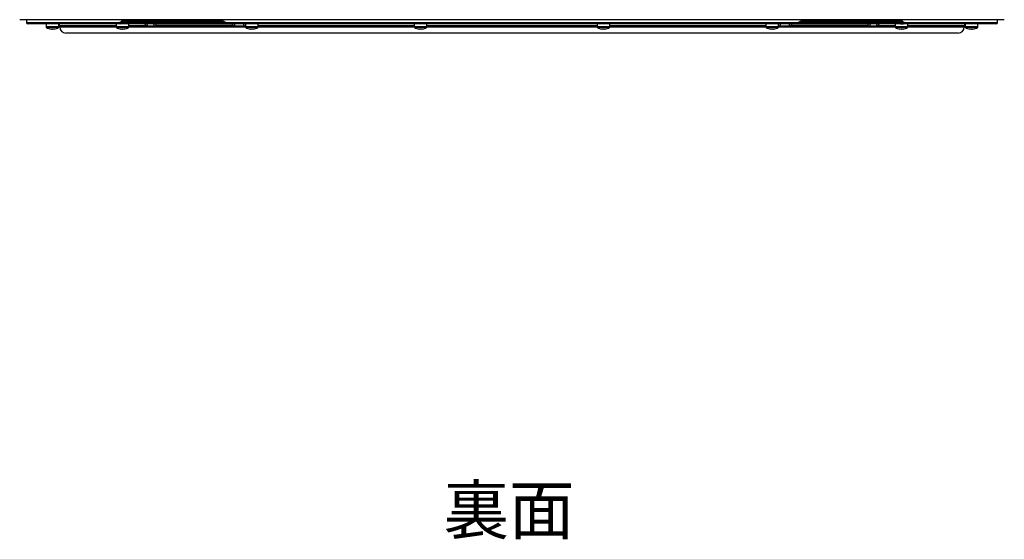
# Model space of a CAD drawing. Extents: x 25 to 439, y 25 to 312.
# Drawn here: x 156 to 243, y 176 to 221 of the extents above; entities that cross this region are included whole.
import ezdxf

# ---------------------------------------------------------------- set-up
doc = ezdxf.new("R2010")
doc.units = 0
doc.header["$LTSCALE"] = 5
doc.linetypes.add('SLD-実線', pattern=[0])
doc.layers.get('0').update_dxf_attribs({"linetype": 'CONTINUOUS'})
doc.layers.add('入力TEXT', color=7, linetype='SLD-実線')
doc.styles.add('SLDTEXTSTYLE0', font='MS UI Gothic.ttf', dxfattribs={"bigfont": 'bigfont'})

msp = doc.modelspace()

# ---------------------------------------------------------------- linework, layer by layer
for p, q in [((243.169, 221.452), (156.359, 221.452)), ((156.964, 221.452), (156.964, 221.192)), ((165.526, 221.392), (174.082, 221.392)), ((225.447, 221.392), (234.002, 221.392)), ((242.564, 221.192), (242.564, 221.452)), ((156.964, 221.192), (165.165, 221.192)), ((165.246, 221.092), (157.064, 221.092)), ((158.698, 221.092), (158.698, 220.812)), ((158.862, 220.812), (158.698, 220.812)), ((158.88, 220.767), (158.723, 220.767)), ((159.818, 220.812), (158.862, 220.812)), ((159.793, 220.767), (158.88, 220.767)), ((159.126, 220.621), (159.123, 220.621)), ((159.126, 220.621), (159.127, 220.649)), ((159.285, 220.621), (159.23, 220.621)), ((159.388, 220.649), (159.39, 220.621)), ((159.393, 220.621), (159.39, 220.621)), ((159.818, 220.812), (159.818, 221.092)), ((159.884, 220.903), (159.884, 220.812)), ((164.865, 220.903), (159.884, 220.903)), ((159.884, 220.812), (164.865, 220.812)), ((164.865, 221.092), (164.865, 220.812)), ((165.029, 220.812), (164.865, 220.812)), ((165.046, 220.767), (164.89, 220.767)), ((165.985, 220.812), (165.029, 220.812)), ((165.96, 220.767), (165.046, 220.767)), ((165.501, 221.092), (165.246, 221.092)), ((165.292, 220.621), (165.29, 220.621)), ((165.292, 220.621), (165.294, 220.649)), ((165.452, 220.621), (165.397, 220.621)), ((165.555, 220.649), (165.557, 220.621)), ((165.56, 220.621), (165.557, 220.621)), ((174.142, 221.292), (165.606, 221.292)), ((165.985, 220.812), (165.985, 221.092)), ((167.466, 220.903), (165.985, 220.903)), ((165.985, 220.812), (176.259, 220.812)), ((167.408, 221.092), (166.372, 221.092)), ((166.432, 221.195), (166.431, 221.188)), ((166.431, 221.188), (167.468, 221.188)), ((167.467, 221.195), (166.432, 221.195)), ((167.367, 221.292), (167.367, 221.292)), ((167.468, 221.188), (167.467, 221.195)), ((168.236, 220.892), (167.626, 220.892)), ((167.953, 221.187), (168.114, 221.168)), ((168.134, 221.079), (167.974, 221.092)), ((168.332, 221.07), (168.134, 221.079)), ((168.297, 221.15), (168.298, 221.15)), ((174.2, 221.195), (168.298, 221.195)), ((168.298, 221.15), (174.209, 221.15)), ((168.333, 221.07), (168.332, 221.07)), ((175.072, 221.07), (168.333, 221.07)), ((175.129, 220.903), (168.403, 220.903)), ((174.126, 221.292), (174.142, 221.292)), ((174.57, 221.192), (224.958, 221.192)), ((224.899, 221.092), (174.629, 221.092)), ((175.074, 221.07), (175.072, 221.07)), ((175.265, 221.079), (175.074, 221.07)), ((176.152, 220.892), (175.344, 220.892)), ((176.259, 221.092), (176.259, 220.812)), ((176.423, 220.812), (176.259, 220.812)), ((176.441, 220.767), (176.284, 220.767)), ((177.379, 220.812), (176.423, 220.812)), ((177.354, 220.767), (176.441, 220.767)), ((176.687, 220.621), (176.684, 220.621)), ((176.687, 220.621), (176.689, 220.649)), ((176.847, 220.621), (176.792, 220.621)), ((176.95, 220.649), (176.951, 220.621)), ((176.954, 220.621), (176.951, 220.621)), ((177.379, 220.812), (177.379, 221.092)), ((191.147, 220.903), (177.379, 220.903)), ((177.379, 220.812), (191.147, 220.812)), ((191.147, 221.092), (191.147, 220.812)), ((191.311, 220.812), (191.147, 220.812)), ((191.329, 220.767), (191.172, 220.767)), ((192.267, 220.812), (191.311, 220.812)), ((192.242, 220.767), (191.329, 220.767)), ((191.575, 220.621), (191.572, 220.621)), ((191.575, 220.621), (191.577, 220.649)), ((191.735, 220.621), (191.68, 220.621)), ((191.838, 220.649), (191.839, 220.621)), ((191.842, 220.621), (191.839, 220.621)), ((192.267, 220.812), (192.267, 221.092)), ((207.262, 220.903), (192.267, 220.903)), ((192.267, 220.812), (207.262, 220.812)), ((207.262, 221.092), (207.262, 220.812)), ((207.426, 220.812), (207.262, 220.812)), ((207.443, 220.767), (207.287, 220.767)), ((208.382, 220.812), (207.426, 220.812)), ((208.356, 220.767), (207.443, 220.767)), ((207.689, 220.621), (207.687, 220.621)), ((207.689, 220.621), (207.691, 220.649)), ((207.849, 220.621), (207.794, 220.621)), ((207.952, 220.649), (207.954, 220.621)), ((207.957, 220.621), (207.954, 220.621)), ((208.382, 220.812), (208.382, 221.092)), ((222.149, 220.903), (208.382, 220.903)), ((208.382, 220.812), (222.149, 220.812)), ((222.149, 221.092), (222.149, 220.812)), ((222.313, 220.812), (222.149, 220.812)), ((222.331, 220.767), (222.174, 220.767)), ((223.269, 220.812), (222.313, 220.812)), ((223.244, 220.767), (222.331, 220.767)), ((222.577, 220.621), (222.574, 220.621)), ((222.577, 220.621), (222.579, 220.649)), ((222.737, 220.621), (222.682, 220.621)), ((222.84, 220.649), (222.842, 220.621)), ((222.844, 220.621), (222.842, 220.621)), ((223.269, 220.812), (223.269, 221.092)), ((223.269, 220.812), (233.544, 220.812)), ((224.185, 220.892), (223.377, 220.892)), ((224.455, 221.07), (224.264, 221.079)), ((231.126, 220.903), (224.399, 220.903)), ((224.457, 221.07), (224.455, 221.07)), ((231.195, 221.07), (224.457, 221.07)), ((225.32, 221.15), (231.231, 221.15)), ((231.231, 221.195), (225.329, 221.195)), ((225.399, 221.292), (225.376, 221.292)), ((233.922, 221.292), (225.387, 221.292)), ((231.196, 221.07), (231.195, 221.07)), ((231.395, 221.079), (231.196, 221.07)), ((231.231, 221.15), (231.232, 221.15)), ((231.903, 220.892), (231.293, 220.892)), ((231.555, 221.092), (231.395, 221.079)), ((231.415, 221.168), (231.576, 221.187)), ((233.097, 221.195), (232.061, 221.195)), ((232.061, 221.195), (232.061, 221.188)), ((232.061, 221.188), (233.097, 221.188)), ((233.544, 220.903), (232.063, 220.903)), ((233.157, 221.092), (232.121, 221.092)), ((232.162, 221.292), (232.162, 221.292)), ((233.097, 221.188), (233.097, 221.195)), ((233.544, 221.092), (233.544, 220.812)), ((233.708, 220.812), (233.544, 220.812)), ((233.726, 220.767), (233.569, 220.767)), ((234.664, 220.812), (233.708, 220.812)), ((234.639, 220.767), (233.726, 220.767)), ((233.972, 220.621), (233.969, 220.621)), ((233.972, 220.621), (233.973, 220.649)), ((234.028, 221.092), (234.283, 221.092)), ((234.132, 220.621), (234.076, 220.621)), ((234.235, 220.649), (234.236, 220.621)), ((234.239, 220.621), (234.236, 220.621)), ((242.464, 221.092), (234.283, 221.092)), ((234.364, 221.192), (242.564, 221.192)), ((234.664, 220.812), (234.664, 221.092)), ((239.644, 220.903), (234.664, 220.903)), ((234.664, 220.812), (239.644, 220.812)), ((239.644, 220.812), (239.644, 220.903)), ((239.711, 221.092), (239.711, 220.812)), ((239.895, 220.812), (239.711, 220.812)), ((239.912, 220.767), (239.736, 220.767)), ((240.831, 220.812), (239.895, 220.812)), ((240.806, 220.767), (239.912, 220.767)), ((240.14, 220.621), (240.136, 220.621)), ((240.14, 220.621), (240.142, 220.649)), ((240.237, 220.621), (240.25, 220.621)), ((240.305, 220.621), (240.25, 220.621)), ((240.401, 220.621), (240.4, 220.642)), ((240.401, 220.621), (240.406, 220.621)), ((240.403, 220.643), (240.404, 220.621)), ((240.831, 220.812), (240.831, 221.092)), ((192.089, 220.272), (160.424, 220.272)), ((239.104, 220.272), (192.089, 220.272))]:
    msp.add_line(p, q)
at = {"flags": 128}
for points in [[(174.082, 221.392), (174.083, 221.372), (174.086, 221.353), (174.092, 221.336), (174.099, 221.321), (174.109, 221.309), (174.119, 221.299), (174.13, 221.294), (174.142, 221.292)], [(225.447, 221.392), (225.446, 221.372), (225.442, 221.353), (225.437, 221.336), (225.429, 221.321), (225.42, 221.309), (225.41, 221.299), (225.398, 221.294), (225.387, 221.292)], [(166.431, 221.188), (166.43, 221.169), (166.426, 221.151), (166.421, 221.134), (166.413, 221.12), (166.404, 221.108), (166.394, 221.099), (166.383, 221.094), (166.372, 221.092)], [(166.491, 221.292), (166.48, 221.29), (166.469, 221.284), (166.459, 221.276), (166.45, 221.264), (166.442, 221.249), (166.437, 221.232), (166.433, 221.214), (166.432, 221.195)], [(167.468, 221.188), (167.466, 221.169), (167.462, 221.151), (167.457, 221.134), (167.449, 221.12), (167.44, 221.108), (167.43, 221.099), (167.419, 221.094), (167.408, 221.092)], [(167.527, 221.292), (167.516, 221.29), (167.505, 221.284), (167.495, 221.276), (167.486, 221.264), (167.478, 221.249), (167.473, 221.232), (167.469, 221.214), (167.467, 221.195)], [(168.298, 221.195), (168.298, 221.171), (168.298, 221.15)], [(174.57, 221.192), (174.572, 221.172), (174.575, 221.153), (174.58, 221.136), (174.588, 221.121), (174.597, 221.109), (174.607, 221.099), (174.618, 221.094), (174.629, 221.092)], [(175.241, 221.092), (175.253, 221.084), (175.265, 221.079)], [(176.152, 220.892), (176.15, 220.931), (176.143, 220.968), (176.132, 221.003), (176.117, 221.033), (176.099, 221.058), (176.079, 221.077), (176.057, 221.088), (176.034, 221.092)], [(223.495, 221.092), (223.472, 221.088), (223.45, 221.077), (223.429, 221.058), (223.411, 221.033), (223.397, 221.003), (223.386, 220.968), (223.379, 220.931), (223.377, 220.892)], [(224.264, 221.079), (224.276, 221.084), (224.287, 221.092)], [(224.958, 221.192), (224.957, 221.172), (224.954, 221.153), (224.948, 221.136), (224.941, 221.121), (224.932, 221.109), (224.922, 221.099), (224.911, 221.094), (224.899, 221.092)], [(231.231, 221.15), (231.231, 221.171), (231.231, 221.195)], [(232.061, 221.195), (232.06, 221.214), (232.056, 221.232), (232.05, 221.249), (232.043, 221.264), (232.034, 221.276), (232.024, 221.284), (232.013, 221.29), (232.001, 221.292)], [(232.121, 221.092), (232.109, 221.094), (232.098, 221.099), (232.088, 221.108), (232.079, 221.12), (232.072, 221.134), (232.066, 221.151), (232.063, 221.169), (232.061, 221.188)], [(233.097, 221.195), (233.096, 221.214), (233.092, 221.232), (233.086, 221.249), (233.079, 221.264), (233.07, 221.276), (233.06, 221.284), (233.049, 221.29), (233.037, 221.292)], [(233.157, 221.092), (233.146, 221.094), (233.135, 221.099), (233.124, 221.108), (233.116, 221.12), (233.108, 221.134), (233.102, 221.151), (233.099, 221.169), (233.097, 221.188)]]:
    msp.add_lwpolyline(points, dxfattribs=at)
for centre, radius, start, end in [((165.617, 221.383), 0.0917, 174.36552, 262.95076), ((233.911, 221.383), 0.0917, 277.04924, 5.63448), ((157.064, 221.192), 0.1, 180, 270), ((158.752, 220.812), 0.054, 180, 237.66397), ((159.258, 221.612), 1, 237.66397, 262.23942), ((159.073, 221.195), 0.548, 264.52483, 275.47517), ((159.21, 221.14), 0.526, 248.9131, 260.76619), ((159.315, 221.14), 0.526, 248.91273, 260.76738), ((159.201, 221.14), 0.526, 279.23349, 291.0864), ((159.306, 221.14), 0.526, 279.23262, 291.08727), ((159.443, 221.195), 0.548, 264.52484, 275.47516), ((159.258, 221.612), 1, 277.76058, 302.33603), ((159.764, 220.812), 0.054, 302.33603, 0), ((159.684, 220.903), 0.2, 0, 48.09946), ((160.424, 220.812), 0.54, 180, 270), ((164.919, 220.812), 0.054, 180, 237.66397), ((165.425, 221.612), 1, 237.66397, 262.23942), ((165.257, 221.183), 0.092, 174.59242, 263.3112), ((165.24, 221.195), 0.548, 264.52506, 275.47494), ((165.377, 221.14), 0.526, 248.9136, 260.76651), ((165.481, 221.14), 0.526, 248.91251, 260.76677), ((165.368, 221.14), 0.526, 279.23262, 291.08727), ((165.472, 221.14), 0.526, 279.23404, 291.08585), ((165.609, 221.195), 0.548, 264.52506, 275.47494), ((165.425, 221.612), 1, 277.76058, 302.33603), ((165.931, 220.812), 0.054, 302.33603, 0), ((167.264, 220.913), 0.202, 357.22409, 62.28577), ((167.443, 220.909), 0.184, 354.52676, 83.2017), ((168.08, 221.165), 0.129, 170.25948, 214.70805), ((168.217, 221.144), 0.106, 166.98953, 218.09331), ((168.032, 220.902), 0.204, 357.14051, 60.02676), ((168.208, 221.202), 0.0904, 355.65999, 82.64998), ((168.405, 221.15), 0.108, 179.89, 227.58093), ((168.406, 221.15), 0.108, 179.97438, 227.70258), ((168.185, 220.91), 0.218, 358.37279, 47.5794), ((174.1, 221.192), 0.1, 1.72753, 89.99265), ((174.3, 221.192), 0.1, 182.00794, 270.00675), ((175.137, 221.13), 0.088, 205.61494, 222.45965), ((175.139, 221.13), 0.0882, 205.78072, 222.6099), ((174.881, 220.913), 0.249, 357.68874, 39.15141), ((175.123, 220.909), 0.221, 355.60623, 50.15499), ((176.313, 220.812), 0.054, 180, 237.66397), ((176.819, 221.612), 1, 237.66397, 262.23942), ((176.635, 221.195), 0.548, 264.52483, 275.47517), ((176.771, 221.14), 0.526, 248.91273, 260.76738), ((176.876, 221.14), 0.526, 248.91344, 260.76667), ((176.762, 221.14), 0.526, 279.23306, 291.08683), ((176.867, 221.14), 0.526, 279.23333, 291.08656), ((177.004, 221.195), 0.548, 264.52495, 275.47505), ((176.819, 221.612), 1, 277.76058, 302.33603), ((177.325, 220.812), 0.054, 302.33603, 0), ((191.201, 220.812), 0.054, 180, 237.66397), ((191.707, 221.612), 1, 237.66397, 262.23942), ((191.522, 221.195), 0.548, 264.52486, 275.47514), ((191.659, 221.14), 0.526, 248.91289, 260.76701), ((191.764, 221.14), 0.526, 248.91308, 260.76702), ((191.65, 221.14), 0.526, 279.23298, 291.08692), ((191.755, 221.14), 0.526, 279.23299, 291.08711), ((191.892, 221.195), 0.548, 264.52486, 275.47514), ((191.707, 221.612), 1, 277.76058, 302.33603), ((192.213, 220.812), 0.054, 302.33603, 0), ((207.316, 220.812), 0.054, 180, 237.66397), ((207.822, 221.612), 1, 237.66397, 262.23942), ((207.637, 221.195), 0.548, 264.52486, 275.47514), ((207.774, 221.14), 0.526, 248.91289, 260.76701), ((207.878, 221.14), 0.526, 248.91308, 260.76702), ((207.765, 221.14), 0.526, 279.23298, 291.08692), ((207.869, 221.14), 0.526, 279.23299, 291.08711), ((208.006, 221.195), 0.548, 264.52486, 275.47514), ((207.822, 221.612), 1, 277.76058, 302.33603), ((208.328, 220.812), 0.054, 302.33603, 0), ((222.203, 220.812), 0.054, 180, 237.66397), ((222.709, 221.612), 1, 237.66397, 262.23942), ((222.525, 221.195), 0.548, 264.52495, 275.47505), ((222.662, 221.14), 0.526, 248.91344, 260.76667), ((222.766, 221.14), 0.526, 248.91317, 260.76694), ((222.652, 221.14), 0.526, 279.23333, 291.08656), ((222.757, 221.14), 0.526, 279.23262, 291.08727), ((222.894, 221.195), 0.548, 264.52483, 275.47517), ((222.709, 221.612), 1, 277.76058, 302.33603), ((223.215, 220.812), 0.054, 302.33603, 0), ((224.405, 220.909), 0.221, 129.84501, 184.39377), ((224.648, 220.913), 0.249, 140.84859, 182.31126), ((224.39, 221.13), 0.0882, 317.3901, 334.21928), ((224.392, 221.13), 0.088, 317.54035, 334.38506), ((225.229, 221.192), 0.1, 269.98156, 359.20223), ((225.429, 221.192), 0.1, 90.007, 178.84362), ((231.343, 220.91), 0.218, 132.4206, 181.62721), ((231.122, 221.15), 0.108, 312.29742, 0.02562), ((231.123, 221.15), 0.108, 312.41907, 0.11), ((231.321, 221.202), 0.0904, 97.35002, 184.34001), ((231.497, 220.902), 0.204, 119.97324, 182.85949), ((231.312, 221.144), 0.106, 321.90669, 13.01047), ((231.449, 221.165), 0.129, 325.29195, 9.74052), ((232.086, 220.909), 0.184, 96.7983, 185.47324), ((232.265, 220.913), 0.202, 117.71423, 182.77591), ((233.598, 220.812), 0.054, 180, 237.66397), ((234.104, 221.612), 1, 237.66397, 262.23942), ((233.919, 221.195), 0.548, 264.52506, 275.47494), ((234.056, 221.14), 0.526, 248.91415, 260.76596), ((234.161, 221.14), 0.526, 248.91273, 260.76738), ((234.047, 221.14), 0.526, 279.23323, 291.08749), ((234.152, 221.14), 0.526, 279.23349, 291.0864), ((234.289, 221.195), 0.548, 264.52506, 275.47494), ((234.104, 221.612), 1, 277.76058, 302.33603), ((234.272, 221.183), 0.092, 276.6888, 5.40758), ((234.61, 220.812), 0.054, 302.33603, 0), ((239.104, 220.812), 0.54, 270, 0), ((239.844, 220.903), 0.2, 131.90054, 180), ((239.765, 220.812), 0.054, 180, 237.66397), ((240.271, 221.612), 1, 237.66397, 262.23942), ((240.096, 221.251), 0.604, 264.78203, 275.21797), ((240.221, 221.093), 0.479, 247.84851, 260.25458), ((240.324, 221.188), 0.574, 249.83712, 261.20713), ((240.331, 221.093), 0.479, 247.84831, 260.25387), ((240.217, 221.188), 0.574, 278.7942, 290.16155), ((240.316, 221.188), 0.574, 278.79311, 290.16188), ((240.271, 221.612), 1, 277.76058, 302.33603), ((240.465, 221.14), 0.493, 264.22569, 275.77431), ((240.777, 220.812), 0.054, 302.33603, 0), ((242.464, 221.192), 0.1, 270, 0)]:
    msp.add_arc(centre, radius, start, end)
for points, knots in [([(165.165, 221.192), (165.166, 221.192), (165.234, 221.249), (165.348, 221.353), (165.475, 221.381), (165.526, 221.392)], [0, 0, 0, 0, 0.003977, 0.602615, 1, 1, 1, 1]), ([(174.082, 221.392), (174.15, 221.381), (174.321, 221.353), (174.476, 221.249), (174.57, 221.192), (174.57, 221.192)], [0, 0, 0, 0, 0.397385, 0.996023, 1, 1, 1, 1]), ([(224.958, 221.192), (224.959, 221.192), (225.053, 221.249), (225.208, 221.353), (225.379, 221.381), (225.447, 221.392)], [0, 0, 0, 0, 0.003977, 0.602615, 1, 1, 1, 1]), ([(234.002, 221.392), (234.053, 221.381), (234.181, 221.353), (234.295, 221.249), (234.363, 221.192), (234.364, 221.192)], [0, 0, 0, 0, 0.397385, 0.996023, 1, 1, 1, 1]), ([(165.606, 221.292), (165.544, 221.286), (165.381, 221.27), (165.24, 221.22), (165.166, 221.192), (165.165, 221.192)], [0, 0, 0, 0, 0.375286, 0.995648, 1, 1, 1, 1]), ([(166.432, 221.195), (166.345, 221.195), (166.171, 221.195), (165.862, 221.195), (165.562, 221.194), (165.321, 221.193), (165.21, 221.192), (165.165, 221.192)], [0, 0, 0, 0, 0.21289, 0.425782, 0.638741, 0.851831, 1, 1, 1, 1]), ([(165.165, 221.192), (165.233, 221.191), (165.368, 221.191), (165.653, 221.19), (165.957, 221.189), (166.229, 221.188), (166.373, 221.188), (166.431, 221.188)], [0, 0, 0, 0, 0.213217, 0.426441, 0.639614, 0.852672, 1, 1, 1, 1]), ([(166.372, 221.092), (166.319, 221.092), (166.191, 221.092), (165.95, 221.092), (165.679, 221.092), (165.426, 221.092), (165.306, 221.092), (165.246, 221.092)], [0, 0, 0, 0, 0.147317, 0.360368, 0.57354, 0.786772, 1, 1, 1, 1]), ([(167.974, 221.092), (167.895, 221.092), (167.739, 221.092), (167.543, 221.092), (167.443, 221.092), (167.408, 221.092)], [0, 0, 0, 0, 0.39466, 0.789314, 1, 1, 1, 1]), ([(167.626, 220.892), (167.62, 220.892), (167.567, 220.893), (167.513, 220.898), (167.466, 220.903)], [0, 0, 0, 0, 0.102528, 1, 1, 1, 1]), ([(168.298, 221.195), (168.272, 221.195), (168.201, 221.196), (168.047, 221.197), (167.847, 221.197), (167.654, 221.196), (167.53, 221.196), (167.476, 221.195), (167.467, 221.195)], [0, 0, 0, 0, 0.127635, 0.345516, 0.563464, 0.781546, 0.966893, 1, 1, 1, 1]), ([(167.468, 221.188), (167.497, 221.188), (167.583, 221.188), (167.751, 221.187), (167.886, 221.187), (167.953, 221.187)], [0, 0, 0, 0, 0.210708, 0.605362, 1, 1, 1, 1]), ([(168.114, 221.168), (168.165, 221.16), (168.233, 221.151), (168.284, 221.151), (168.297, 221.15)], [0, 0, 0, 0, 0.75114, 1, 1, 1, 1]), ([(168.403, 220.903), (168.396, 220.903), (168.352, 220.903), (168.296, 220.894), (168.247, 220.892), (168.236, 220.892)], [0, 0, 0, 0, 0.121375, 0.792441, 1, 1, 1, 1]), ([(174.57, 221.192), (174.57, 221.192), (174.467, 221.22), (174.317, 221.27), (174.19, 221.286), (174.142, 221.292)], [0, 0, 0, 0, 0.004352, 0.624714, 1, 1, 1, 1]), ([(174.204, 221.189), (174.203, 221.189), (174.187, 221.189), (174.252, 221.19), (174.384, 221.191), (174.516, 221.191), (174.57, 221.192)], [0, 0, 0, 0, 0.034541, 0.392619, 0.750893, 1, 1, 1, 1]), ([(174.57, 221.192), (174.517, 221.192), (174.386, 221.193), (174.241, 221.194), (174.214, 221.194), (174.2, 221.195)], [0, 0, 0, 0, 0.258036, 0.629132, 1, 1, 1, 1]), ([(174.629, 221.092), (174.581, 221.092), (174.467, 221.092), (174.402, 221.092), (174.364, 221.092)], [0, 0, 0, 0, 0.428752, 1, 1, 1, 1]), ([(175.344, 220.892), (175.337, 220.892), (175.265, 220.893), (175.193, 220.898), (175.129, 220.903)], [0, 0, 0, 0, 0.10253, 1, 1, 1, 1]), ([(176.259, 220.897), (176.239, 220.896), (176.203, 220.893), (176.167, 220.892), (176.152, 220.892)], [0, 0, 0, 0, 0.574689, 1, 1, 1, 1]), ([(223.377, 220.892), (223.369, 220.892), (223.333, 220.892), (223.298, 220.895), (223.269, 220.897)], [0, 0, 0, 0, 0.210187, 1, 1, 1, 1]), ([(224.399, 220.903), (224.391, 220.903), (224.334, 220.903), (224.263, 220.894), (224.2, 220.892), (224.185, 220.892)], [0, 0, 0, 0, 0.121375, 0.792441, 1, 1, 1, 1]), ([(225.221, 221.092), (225.219, 221.092), (225.213, 221.092), (225.101, 221.092), (224.966, 221.092), (224.899, 221.092)], [0, 0, 0, 0, 0.285368, 0.642686, 1, 1, 1, 1]), ([(225.387, 221.292), (225.339, 221.286), (225.212, 221.27), (225.062, 221.22), (224.959, 221.192), (224.958, 221.192)], [0, 0, 0, 0, 0.375286, 0.995648, 1, 1, 1, 1]), ([(225.324, 221.195), (225.326, 221.195), (225.342, 221.194), (225.277, 221.194), (225.145, 221.193), (225.012, 221.192), (224.958, 221.192)], [0, 0, 0, 0, 0.034224, 0.392399, 0.750794, 1, 1, 1, 1]), ([(224.958, 221.192), (225.034, 221.191), (225.184, 221.191), (225.311, 221.19), (225.317, 221.189), (225.32, 221.189)], [0, 0, 0, 0, 0.358542, 0.717099, 1, 1, 1, 1]), ([(231.293, 220.892), (231.287, 220.892), (231.232, 220.893), (231.176, 220.898), (231.126, 220.903)], [0, 0, 0, 0, 0.10253, 1, 1, 1, 1]), ([(232.061, 221.195), (232.028, 221.195), (231.939, 221.196), (231.767, 221.197), (231.563, 221.197), (231.384, 221.196), (231.28, 221.196), (231.237, 221.195), (231.231, 221.195)], [0, 0, 0, 0, 0.127632, 0.345515, 0.563464, 0.781545, 0.966891, 1, 1, 1, 1]), ([(231.232, 221.15), (231.244, 221.151), (231.296, 221.151), (231.364, 221.16), (231.415, 221.168)], [0, 0, 0, 0, 0.24886, 1, 1, 1, 1]), ([(232.121, 221.092), (232.053, 221.092), (231.918, 221.092), (231.715, 221.092), (231.596, 221.092), (231.555, 221.092)], [0, 0, 0, 0, 0.394945, 0.789896, 1, 1, 1, 1]), ([(231.576, 221.187), (231.611, 221.187), (231.713, 221.187), (231.887, 221.187), (232.003, 221.188), (232.061, 221.188)], [0, 0, 0, 0, 0.210089, 0.605029, 1, 1, 1, 1]), ([(232.063, 220.903), (232.057, 220.903), (232.014, 220.903), (231.961, 220.894), (231.914, 220.892), (231.903, 220.892)], [0, 0, 0, 0, 0.121363, 0.792436, 1, 1, 1, 1]), ([(234.364, 221.192), (234.318, 221.192), (234.208, 221.193), (233.967, 221.194), (233.667, 221.195), (233.358, 221.195), (233.184, 221.195), (233.097, 221.195)], [0, 0, 0, 0, 0.148169, 0.361259, 0.574218, 0.78711, 1, 1, 1, 1]), ([(233.097, 221.188), (233.184, 221.188), (233.358, 221.188), (233.667, 221.189), (233.967, 221.19), (234.208, 221.191), (234.318, 221.191), (234.364, 221.192)], [0, 0, 0, 0, 0.212915, 0.425824, 0.63878, 0.851851, 1, 1, 1, 1]), ([(234.283, 221.092), (234.243, 221.092), (234.144, 221.092), (233.93, 221.092), (233.664, 221.092), (233.389, 221.092), (233.234, 221.092), (233.157, 221.092)], [0, 0, 0, 0, 0.148158, 0.361238, 0.574197, 0.787097, 1, 1, 1, 1]), ([(234.364, 221.192), (234.363, 221.192), (234.288, 221.22), (234.148, 221.27), (233.984, 221.286), (233.922, 221.292)], [0, 0, 0, 0, 0.004352, 0.624714, 1, 1, 1, 1])]:
    msp.add_open_spline(points, degree=3, knots=knots)

# ---------------------------------------------------------------- texts
at = {"layer": '入力TEXT', "insert": (193.722, 180.347), "char_height": 4.2333, "attachment_point": 1, "style": 'SLDTEXTSTYLE0'}
msp.add_mtext('裏面', dxfattribs=at)

doc.saveas('drawing.dxf')
